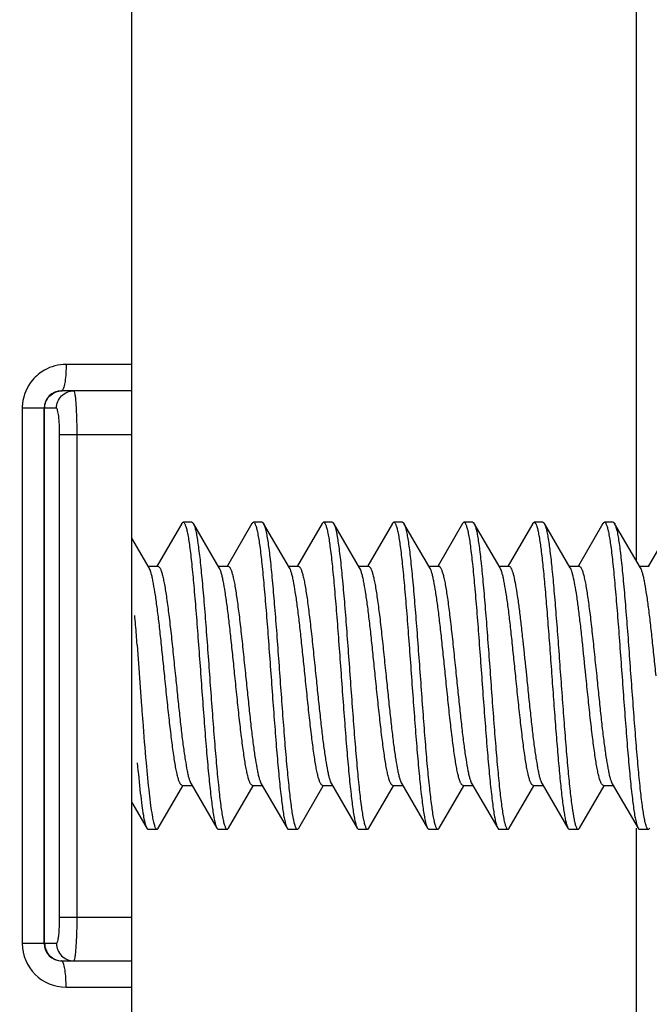
# Model space of a CAD drawing. Units: millimetres. Extents: x -99 to 70, y -62 to 82.
# Drawn here: x -90 to -83, y 19 to 30 of the extents above; entities that cross this region are included whole.
import ezdxf

# ---------------------------------------------------------------- set-up
doc = ezdxf.new("R2010")
doc.units = ezdxf.units.MM
doc.header["$LTSCALE"] = 16.335
doc.layers.get('0').update_dxf_attribs({"linetype": 'CONTINUOUS'})
doc.layers.add('RACCORDO', color=7, linetype='CONTINUOUS')
doc.styles.get("Standard").update_dxf_attribs({"font": 'txt', "width": 0.8})
doc.dimstyles.new('DIMSTYLE_2', dxfattribs={"dimtxt": 3, "dimasz": 3, "dimexe": 0.18, "dimexo": 0.0625, "dimgap": 0.09, "dimtad": 1, "dimdec": 1, "dimdsep": 46, "dimtxsty": 'STANDARD', "dimblk": '_FILLED', "dimblk1": '_FILLED', "dimblk2": '_FILLED', "dimcen": 0.09, "dimadec": 0, "dimazin": 0, "dimtfac": 1, "dimtdec": 1, "dimtofl": 0, "dimtmove": 0, "dimatfit": 3, "dimldrblk": '_FILLED', "dimfxl": 1, "dimtolj": 1, "dimarcsym": 0})

# ---------------------------------------------------------------- blocks, each defined once
blk = doc.blocks.new('_FILLED')
at = {"color": 0, "linetype": 'BYBLOCK'}
blk.add_solid([(0, 0), (-1, 0.3167), (-1, -0.3167)], dxfattribs=at)
blk = doc.blocks.new('*D3')
at = {"color": 7, "linetype": 'CONTINUOUS'}
for p, q in [((-94.863, 20.313), (-94.863, 80)), ((-78.604, 47.652), (-78.604, 80)), ((-94.863, 78.5), (-98.863, 78.5)), ((-98.863, 78.5), (-86.734, 78.5)), ((-74.604, 78.5), (-86.734, 78.5)), ((-78.604, 78.5), (-74.604, 78.5))]:
    blk.add_line(p, q, dxfattribs=at)
at = {"color": 7, "linetype": 'CONTINUOUS', "xscale": 3, "yscale": 3, "zscale": 3}
blk.add_blockref('_FILLED', (-94.863, 78.5), dxfattribs=at)
at = {"color": 7, "linetype": 'CONTINUOUS', "xscale": 3, "yscale": 3, "zscale": 3, "rotation": 180}
blk.add_blockref('_FILLED', (-78.604, 78.5), dxfattribs=at)
at = {"color": 7, "linetype": 'CONTINUOUS', "insert": (-86.734, 82.25), "char_height": 3, "width": 7.92857, "attachment_point": 2, "line_spacing_factor": 0.9}
blk.add_mtext('16,3', dxfattribs=at)

msp = doc.modelspace()

# ---------------------------------------------------------------- linework, layer by layer
at = {"color": 7, "linetype": 'CONTINUOUS'}
for p, q in [((-88.234, 24.736), (-88.514, 24.255)), ((-88.118, 24.75), (-88.218, 24.75)), ((-87.807, 24.231), (-88.102, 24.736)), ((-87.434, 24.736), (-87.714, 24.255)), ((-87.318, 24.75), (-87.418, 24.75)), ((-87.007, 24.231), (-87.302, 24.736)), ((-87.302, 24.736), (-87.299, 24.731)), ((-86.634, 24.736), (-86.914, 24.255)), ((-86.518, 24.75), (-86.618, 24.75)), ((-86.207, 24.231), (-86.502, 24.736)), ((-85.834, 24.736), (-86.114, 24.255)), ((-85.718, 24.75), (-85.818, 24.75)), ((-85.407, 24.231), (-85.702, 24.736)), ((-85.034, 24.736), (-85.314, 24.255)), ((-84.918, 24.75), (-85.018, 24.75)), ((-84.607, 24.231), (-84.902, 24.736)), ((-84.234, 24.736), (-84.514, 24.255)), ((-84.118, 24.75), (-84.218, 24.75)), ((-83.807, 24.231), (-84.102, 24.736)), ((-83.434, 24.736), (-83.714, 24.255)), ((-83.318, 24.75), (-83.418, 24.75)), ((-83.007, 24.231), (-83.302, 24.736)), ((-82.634, 24.736), (-82.914, 24.255)), ((-88.607, 24.231), (-88.804, 24.569)), ((-88.618, 24.25), (-88.506, 24.25)), ((-87.818, 24.25), (-87.706, 24.25)), ((-87.018, 24.25), (-86.906, 24.25)), ((-86.218, 24.25), (-86.106, 24.25)), ((-85.418, 24.25), (-85.306, 24.25)), ((-84.618, 24.25), (-84.506, 24.25)), ((-83.818, 24.25), (-83.706, 24.25)), ((-83.018, 24.25), (-82.906, 24.25)), ((-88.743, 23.354), (-88.692, 22.653)), ((-88.502, 21.264), (-88.221, 21.745)), ((-88.229, 21.75), (-88.117, 21.75)), ((-88.128, 21.769), (-87.834, 21.264)), ((-87.702, 21.264), (-87.421, 21.745)), ((-87.429, 21.75), (-87.317, 21.75)), ((-87.328, 21.769), (-87.034, 21.264)), ((-86.902, 21.264), (-86.621, 21.745)), ((-86.629, 21.75), (-86.517, 21.75)), ((-86.528, 21.769), (-86.234, 21.264)), ((-86.102, 21.264), (-85.821, 21.745)), ((-85.829, 21.75), (-85.717, 21.75)), ((-85.728, 21.769), (-85.434, 21.264)), ((-85.302, 21.264), (-85.021, 21.745)), ((-85.029, 21.75), (-84.917, 21.75)), ((-84.928, 21.769), (-84.634, 21.264)), ((-84.502, 21.264), (-84.221, 21.745)), ((-84.229, 21.75), (-84.117, 21.75)), ((-84.128, 21.769), (-83.834, 21.264)), ((-83.702, 21.264), (-83.421, 21.745)), ((-83.429, 21.75), (-83.317, 21.75)), ((-83.328, 21.769), (-83.034, 21.264)), ((-88.804, 21.556), (-88.634, 21.264)), ((-88.618, 21.25), (-88.518, 21.25)), ((-87.818, 21.25), (-87.718, 21.25)), ((-87.018, 21.25), (-86.918, 21.25)), ((-86.218, 21.25), (-86.118, 21.25)), ((-85.418, 21.25), (-85.318, 21.25)), ((-84.618, 21.25), (-84.518, 21.25)), ((-83.818, 21.25), (-83.718, 21.25)), ((-83.018, 21.25), (-82.918, 21.25))]:
    msp.add_line(p, q, dxfattribs=at)
for centre, radius, start, end in [((-85.773, 24.695), 0.0823, 27.6868, 30.1579), ((-141.673, 19.503), 53.069, 4.406, 4.5246), ((-165.605, 17.66), 77.073, 4.23679, 4.40549)]:
    msp.add_arc(centre, radius, start, end, dxfattribs=at)
for points, knots in [([(-88.234, 24.736), (-88.232, 24.738), (-88.229, 24.744), (-88.222, 24.75), (-88.218, 24.75)], [0, 0, 0, 0, 0.335843, 1, 1, 1, 1]), ([(-88.218, 24.75), (-88.213, 24.75), (-88.205, 24.743), (-88.199, 24.732), (-88.193, 24.718), (-88.187, 24.701), (-88.178, 24.67), (-88.162, 24.596), (-88.142, 24.46), (-88.119, 24.261), (-88.096, 24.016), (-88.072, 23.736), (-88.049, 23.43), (-88.025, 23.108), (-88.002, 22.783), (-87.978, 22.465), (-87.955, 22.166), (-87.931, 21.897), (-87.911, 21.696), (-87.894, 21.557), (-87.883, 21.471), (-87.871, 21.398), (-87.859, 21.34), (-87.848, 21.296), (-87.839, 21.273), (-87.834, 21.264)], [0, 0, 0, 0, 0.004062, 0.007303, 0.011511, 0.016729, 0.022973, 0.038532, 0.081577, 0.139358, 0.20991, 0.290774, 0.379115, 0.471823, 0.565632, 0.657235, 0.743406, 0.821115, 0.887639, 0.915967, 0.940675, 0.961556, 0.978454, 0.991266, 1, 1, 1, 1]), ([(-88.118, 24.75), (-88.116, 24.75), (-88.112, 24.749), (-88.107, 24.744), (-88.103, 24.739), (-88.102, 24.736)], [0, 0, 0, 0, 0.186665, 0.529425, 1, 1, 1, 1]), ([(-88.102, 24.736), (-88.096, 24.727), (-88.087, 24.704), (-88.076, 24.66), (-88.064, 24.602), (-88.053, 24.529), (-88.041, 24.443), (-88.024, 24.304), (-88.004, 24.103), (-87.98, 23.834), (-87.957, 23.535), (-87.933, 23.217), (-87.91, 22.892), (-87.886, 22.57), (-87.863, 22.264), (-87.839, 21.984), (-87.816, 21.739), (-87.793, 21.54), (-87.773, 21.404), (-87.757, 21.33), (-87.748, 21.299), (-87.742, 21.282), (-87.736, 21.268), (-87.73, 21.257), (-87.722, 21.25), (-87.718, 21.25)], [0, 0, 0, 0, 0.008734, 0.021547, 0.038443, 0.059325, 0.084033, 0.112361, 0.178885, 0.256594, 0.342765, 0.434368, 0.528177, 0.620885, 0.709226, 0.79009, 0.860642, 0.918423, 0.961468, 0.977027, 0.98327, 0.988488, 0.992697, 0.995938, 1, 1, 1, 1]), ([(-87.434, 24.736), (-87.432, 24.738), (-87.429, 24.744), (-87.422, 24.75), (-87.418, 24.75)], [0, 0, 0, 0, 0.335823, 1, 1, 1, 1]), ([(-87.418, 24.75), (-87.413, 24.75), (-87.405, 24.743), (-87.399, 24.732), (-87.393, 24.718), (-87.387, 24.701), (-87.378, 24.67), (-87.362, 24.596), (-87.342, 24.46), (-87.319, 24.261), (-87.296, 24.016), (-87.272, 23.736), (-87.249, 23.43), (-87.225, 23.108), (-87.202, 22.783), (-87.178, 22.465), (-87.155, 22.166), (-87.131, 21.897), (-87.111, 21.696), (-87.094, 21.557), (-87.083, 21.471), (-87.071, 21.398), (-87.059, 21.34), (-87.048, 21.296), (-87.039, 21.273), (-87.034, 21.264)], [0, 0, 0, 0, 0.004063, 0.007303, 0.011511, 0.01673, 0.022975, 0.038531, 0.081576, 0.139358, 0.20991, 0.290775, 0.379115, 0.471823, 0.565631, 0.657234, 0.743405, 0.821114, 0.887638, 0.915966, 0.940675, 0.961555, 0.978453, 0.991264, 1, 1, 1, 1]), ([(-87.318, 24.75), (-87.316, 24.75), (-87.312, 24.749), (-87.307, 24.744), (-87.303, 24.739), (-87.302, 24.736)], [0, 0, 0, 0, 0.186691, 0.529564, 1, 1, 1, 1]), ([(-87.299, 24.731), (-87.294, 24.721), (-87.285, 24.694), (-87.273, 24.648), (-87.262, 24.587), (-87.25, 24.512), (-87.238, 24.424), (-87.222, 24.283), (-87.202, 24.079), (-87.178, 23.809), (-87.155, 23.511), (-87.132, 23.194), (-87.108, 22.871), (-87.085, 22.553), (-87.062, 22.25), (-87.038, 21.973), (-87.015, 21.732), (-86.992, 21.535), (-86.972, 21.402), (-86.956, 21.329), (-86.948, 21.299), (-86.942, 21.282), (-86.936, 21.268), (-86.93, 21.257), (-86.922, 21.25), (-86.918, 21.25)], [0, 0, 0, 0, 0.009662, 0.023365, 0.041077, 0.062693, 0.088038, 0.116911, 0.184225, 0.262337, 0.34855, 0.43988, 0.53316, 0.625151, 0.712663, 0.792664, 0.862391, 0.919453, 0.961942, 0.977297, 0.983459, 0.988612, 0.99277, 0.995972, 1, 1, 1, 1]), ([(-86.634, 24.736), (-86.632, 24.738), (-86.629, 24.744), (-86.622, 24.75), (-86.618, 24.75)], [0, 0, 0, 0, 0.335928, 1, 1, 1, 1]), ([(-86.618, 24.75), (-86.613, 24.75), (-86.605, 24.743), (-86.599, 24.732), (-86.593, 24.718), (-86.587, 24.701), (-86.578, 24.67), (-86.562, 24.596), (-86.542, 24.46), (-86.519, 24.261), (-86.496, 24.016), (-86.472, 23.736), (-86.449, 23.43), (-86.425, 23.108), (-86.402, 22.783), (-86.378, 22.465), (-86.355, 22.166), (-86.331, 21.897), (-86.311, 21.696), (-86.294, 21.557), (-86.283, 21.471), (-86.271, 21.398), (-86.259, 21.34), (-86.248, 21.296), (-86.239, 21.273), (-86.234, 21.264)], [0, 0, 0, 0, 0.004063, 0.007302, 0.01151, 0.016731, 0.022975, 0.038531, 0.081575, 0.139357, 0.209909, 0.290775, 0.379115, 0.471823, 0.565631, 0.657234, 0.743405, 0.821113, 0.887637, 0.915966, 0.940674, 0.961555, 0.978453, 0.991264, 1, 1, 1, 1]), ([(-86.518, 24.75), (-86.516, 24.75), (-86.512, 24.749), (-86.507, 24.744), (-86.503, 24.739), (-86.502, 24.736)], [0, 0, 0, 0, 0.186762, 0.529646, 1, 1, 1, 1]), ([(-86.502, 24.736), (-86.496, 24.727), (-86.487, 24.704), (-86.476, 24.66), (-86.464, 24.602), (-86.453, 24.529), (-86.441, 24.443), (-86.424, 24.304), (-86.404, 24.103), (-86.38, 23.834), (-86.357, 23.535), (-86.333, 23.217), (-86.31, 22.892), (-86.286, 22.57), (-86.263, 22.264), (-86.239, 21.984), (-86.216, 21.739), (-86.193, 21.54), (-86.173, 21.404), (-86.157, 21.33), (-86.148, 21.299), (-86.142, 21.282), (-86.136, 21.268), (-86.13, 21.257), (-86.122, 21.25), (-86.118, 21.25)], [0, 0, 0, 0, 0.008734, 0.021547, 0.038443, 0.059326, 0.084032, 0.112363, 0.178887, 0.256595, 0.342765, 0.434368, 0.528177, 0.620885, 0.709226, 0.790091, 0.860643, 0.918425, 0.961469, 0.977026, 0.983269, 0.988489, 0.992699, 0.995938, 1, 1, 1, 1]), ([(-85.834, 24.736), (-85.832, 24.738), (-85.829, 24.744), (-85.822, 24.75), (-85.818, 24.75)], [0, 0, 0, 0, 0.336052, 1, 1, 1, 1]), ([(-85.818, 24.75), (-85.813, 24.75), (-85.805, 24.743), (-85.799, 24.732), (-85.793, 24.718), (-85.787, 24.701), (-85.778, 24.67), (-85.762, 24.596), (-85.742, 24.46), (-85.719, 24.261), (-85.696, 24.016), (-85.672, 23.736), (-85.649, 23.43), (-85.625, 23.108), (-85.602, 22.783), (-85.578, 22.465), (-85.555, 22.166), (-85.531, 21.897), (-85.511, 21.696), (-85.494, 21.557), (-85.483, 21.471), (-85.471, 21.398), (-85.459, 21.34), (-85.448, 21.296), (-85.439, 21.273), (-85.434, 21.264)], [0, 0, 0, 0, 0.004062, 0.007301, 0.011511, 0.016731, 0.022974, 0.038531, 0.081575, 0.139357, 0.209909, 0.290774, 0.379115, 0.471823, 0.565632, 0.657235, 0.743406, 0.821114, 0.887637, 0.915968, 0.940674, 0.961557, 0.978453, 0.991266, 1, 1, 1, 1]), ([(-85.718, 24.75), (-85.716, 24.75), (-85.712, 24.749), (-85.707, 24.744), (-85.703, 24.739), (-85.702, 24.736)], [0, 0, 0, 0, 0.186788, 0.529611, 1, 1, 1, 1]), ([(-85.7, 24.733), (-85.695, 24.724), (-85.686, 24.698), (-85.674, 24.653), (-85.663, 24.593), (-85.651, 24.519), (-85.639, 24.432), (-85.623, 24.292), (-85.603, 24.089), (-85.579, 23.82), (-85.556, 23.521), (-85.532, 23.204), (-85.509, 22.88), (-85.485, 22.56), (-85.462, 22.256), (-85.439, 21.978), (-85.415, 21.735), (-85.392, 21.537), (-85.372, 21.403), (-85.356, 21.329), (-85.348, 21.299), (-85.342, 21.282), (-85.336, 21.268), (-85.33, 21.257), (-85.322, 21.25), (-85.318, 21.25)], [0, 0, 0, 0, 0.009271, 0.022594, 0.039965, 0.061269, 0.086347, 0.114989, 0.181971, 0.259914, 0.34611, 0.437556, 0.531058, 0.623352, 0.711214, 0.791579, 0.861654, 0.91902, 0.961743, 0.977181, 0.983379, 0.988561, 0.992739, 0.995956, 1, 1, 1, 1]), ([(-85.034, 24.736), (-85.032, 24.738), (-85.029, 24.744), (-85.022, 24.75), (-85.018, 24.75)], [0, 0, 0, 0, 0.336026, 1, 1, 1, 1]), ([(-85.018, 24.75), (-85.013, 24.75), (-85.005, 24.743), (-84.999, 24.732), (-84.993, 24.718), (-84.987, 24.701), (-84.978, 24.67), (-84.962, 24.596), (-84.942, 24.46), (-84.919, 24.261), (-84.896, 24.016), (-84.872, 23.736), (-84.849, 23.43), (-84.825, 23.108), (-84.802, 22.783), (-84.778, 22.465), (-84.755, 22.166), (-84.731, 21.897), (-84.711, 21.696), (-84.694, 21.557), (-84.683, 21.471), (-84.671, 21.398), (-84.659, 21.34), (-84.648, 21.296), (-84.639, 21.273), (-84.634, 21.264)], [0, 0, 0, 0, 0.004061, 0.007302, 0.011512, 0.016731, 0.022973, 0.038532, 0.081576, 0.139358, 0.209909, 0.290774, 0.379115, 0.471823, 0.565632, 0.657236, 0.743406, 0.821115, 0.887638, 0.915968, 0.940675, 0.961558, 0.978453, 0.991267, 1, 1, 1, 1]), ([(-84.918, 24.75), (-84.916, 24.75), (-84.912, 24.749), (-84.907, 24.744), (-84.903, 24.739), (-84.902, 24.736)], [0, 0, 0, 0, 0.18674, 0.529458, 1, 1, 1, 1]), ([(-84.902, 24.736), (-84.901, 24.735), (-84.899, 24.732), (-84.897, 24.728), (-84.896, 24.726)], [0, 0, 0, 0, 0.228743, 1, 1, 1, 1]), ([(-84.896, 24.726), (-84.891, 24.714), (-84.883, 24.687), (-84.871, 24.637), (-84.86, 24.574), (-84.848, 24.498), (-84.836, 24.408), (-84.82, 24.265), (-84.8, 24.061), (-84.777, 23.79), (-84.754, 23.491), (-84.73, 23.176), (-84.707, 22.855), (-84.684, 22.539), (-84.661, 22.239), (-84.637, 21.965), (-84.615, 21.726), (-84.592, 21.532), (-84.572, 21.4), (-84.556, 21.328), (-84.548, 21.298), (-84.542, 21.281), (-84.536, 21.268), (-84.53, 21.257), (-84.522, 21.25), (-84.518, 21.25)], [0, 0, 0, 0, 0.010402, 0.024806, 0.043163, 0.06535, 0.091198, 0.120492, 0.188422, 0.266844, 0.353087, 0.4442, 0.537061, 0.628489, 0.71535, 0.794674, 0.863756, 0.920257, 0.962311, 0.977507, 0.983608, 0.988708, 0.992823, 0.995996, 1, 1, 1, 1]), ([(-84.234, 24.736), (-84.232, 24.738), (-84.229, 24.744), (-84.222, 24.75), (-84.218, 24.75)], [0, 0, 0, 0, 0.335904, 1, 1, 1, 1]), ([(-84.218, 24.75), (-84.214, 24.75), (-84.209, 24.747), (-84.205, 24.741), (-84.198, 24.731), (-84.191, 24.714), (-84.187, 24.699), (-84.184, 24.69)], [0, 0, 0, 0, 0.128538, 0.216977, 0.326563, 0.614984, 1, 1, 1, 1]), ([(-84.118, 24.75), (-84.116, 24.75), (-84.112, 24.749), (-84.107, 24.744), (-84.103, 24.739), (-84.102, 24.736)], [0, 0, 0, 0, 0.186567, 0.529312, 1, 1, 1, 1]), ([(-84.102, 24.736), (-84.098, 24.73), (-84.092, 24.715), (-84.087, 24.699), (-84.084, 24.69)], [0, 0, 0, 0, 0.423935, 1, 1, 1, 1]), ([(-83.434, 24.736), (-83.432, 24.738), (-83.429, 24.744), (-83.422, 24.75), (-83.418, 24.75)], [0, 0, 0, 0, 0.335816, 1, 1, 1, 1]), ([(-83.418, 24.75), (-83.413, 24.75), (-83.405, 24.743), (-83.399, 24.732), (-83.393, 24.718), (-83.387, 24.701), (-83.378, 24.67), (-83.362, 24.596), (-83.342, 24.46), (-83.319, 24.261), (-83.296, 24.016), (-83.272, 23.736), (-83.249, 23.43), (-83.225, 23.108), (-83.202, 22.783), (-83.178, 22.465), (-83.155, 22.166), (-83.131, 21.897), (-83.111, 21.696), (-83.094, 21.557), (-83.083, 21.471), (-83.071, 21.398), (-83.059, 21.34), (-83.048, 21.296), (-83.039, 21.273), (-83.034, 21.264)], [0, 0, 0, 0, 0.004063, 0.007303, 0.011511, 0.016729, 0.022975, 0.038532, 0.081577, 0.139358, 0.20991, 0.290775, 0.379115, 0.471823, 0.565631, 0.657234, 0.743405, 0.821114, 0.887638, 0.915966, 0.940675, 0.961555, 0.978454, 0.991264, 1, 1, 1, 1]), ([(-83.318, 24.75), (-83.316, 24.75), (-83.312, 24.749), (-83.307, 24.744), (-83.303, 24.739), (-83.302, 24.736)], [0, 0, 0, 0, 0.186676, 0.529533, 1, 1, 1, 1]), ([(-83.302, 24.736), (-83.301, 24.736), (-83.3, 24.733), (-83.298, 24.73), (-83.298, 24.728)], [0, 0, 0, 0, 0.233414, 1, 1, 1, 1]), ([(-83.298, 24.728), (-83.293, 24.718), (-83.284, 24.691), (-83.272, 24.643), (-83.261, 24.581), (-83.249, 24.505), (-83.237, 24.416), (-83.221, 24.274), (-83.201, 24.071), (-83.178, 23.8), (-83.154, 23.502), (-83.131, 23.186), (-83.108, 22.864), (-83.084, 22.546), (-83.061, 22.245), (-83.038, 21.969), (-83.015, 21.729), (-82.992, 21.534), (-82.972, 21.401), (-82.956, 21.328), (-82.948, 21.298), (-82.942, 21.281), (-82.936, 21.268), (-82.93, 21.257), (-82.922, 21.25), (-82.918, 21.25)], [0, 0, 0, 0, 0.010008, 0.02404, 0.042055, 0.06394, 0.08952, 0.118592, 0.186196, 0.264454, 0.350682, 0.44191, 0.534993, 0.62672, 0.713927, 0.79361, 0.863033, 0.919831, 0.962115, 0.977396, 0.983528, 0.988656, 0.992795, 0.995984, 1, 1, 1, 1]), ([(-84.184, 24.69), (-84.18, 24.675), (-84.172, 24.641), (-84.156, 24.556), (-84.138, 24.423), (-84.116, 24.233), (-84.095, 24.006), (-84.074, 23.75), (-84.052, 23.471), (-84.03, 23.178), (-84.009, 22.881), (-83.987, 22.586), (-83.966, 22.304), (-83.944, 22.043), (-83.923, 21.81), (-83.904, 21.636), (-83.889, 21.517), (-83.878, 21.443), (-83.867, 21.381), (-83.857, 21.331), (-83.846, 21.293), (-83.838, 21.272), (-83.834, 21.264)], [0, 0, 0, 0, 0.013531, 0.030521, 0.074426, 0.130533, 0.197248, 0.272628, 0.354472, 0.440378, 0.527823, 0.614238, 0.697086, 0.773936, 0.842539, 0.900898, 0.925696, 0.947338, 0.965671, 0.98059, 0.992025, 1, 1, 1, 1]), ([(-84.084, 24.69), (-84.08, 24.674), (-84.071, 24.638), (-84.055, 24.548), (-84.036, 24.406), (-84.013, 24.203), (-83.991, 23.96), (-83.969, 23.687), (-83.946, 23.392), (-83.924, 23.084), (-83.901, 22.773), (-83.879, 22.469), (-83.856, 22.183), (-83.834, 21.923), (-83.811, 21.698), (-83.789, 21.514), (-83.77, 21.391), (-83.755, 21.323), (-83.747, 21.295), (-83.741, 21.279), (-83.735, 21.267), (-83.729, 21.256), (-83.722, 21.25), (-83.718, 21.25)], [0, 0, 0, 0, 0.014142, 0.032037, 0.07856, 0.138197, 0.209087, 0.288972, 0.375299, 0.465298, 0.556082, 0.644736, 0.728415, 0.804437, 0.870377, 0.924147, 0.964094, 0.978523, 0.984317, 0.989165, 0.993086, 0.99612, 1, 1, 1, 1]), ([(-88.506, 24.25), (-88.502, 24.25), (-88.494, 24.245), (-88.487, 24.236), (-88.478, 24.22), (-88.467, 24.193), (-88.455, 24.152), (-88.443, 24.099), (-88.43, 24.036), (-88.418, 23.963), (-88.401, 23.849), (-88.38, 23.686), (-88.355, 23.472), (-88.331, 23.241), (-88.315, 23.081), (-88.306, 23)], [0, 0, 0, 0, 0.010855, 0.018501, 0.028058, 0.053354, 0.087165, 0.129387, 0.179745, 0.237812, 0.303077, 0.452747, 0.623179, 0.807952, 1, 1, 1, 1]), ([(-87.706, 24.25), (-87.702, 24.25), (-87.694, 24.245), (-87.687, 24.236), (-87.678, 24.22), (-87.667, 24.193), (-87.655, 24.151), (-87.643, 24.099), (-87.63, 24.036), (-87.618, 23.963), (-87.601, 23.848), (-87.58, 23.686), (-87.555, 23.472), (-87.531, 23.241), (-87.515, 23.081), (-87.506, 23)], [0, 0, 0, 0, 0.010878, 0.018543, 0.02812, 0.053456, 0.087296, 0.129543, 0.179916, 0.237994, 0.303263, 0.45292, 0.623314, 0.808019, 1, 1, 1, 1]), ([(-86.906, 24.25), (-86.902, 24.25), (-86.894, 24.245), (-86.887, 24.236), (-86.878, 24.22), (-86.867, 24.193), (-86.855, 24.152), (-86.843, 24.099), (-86.83, 24.036), (-86.818, 23.963), (-86.801, 23.849), (-86.78, 23.686), (-86.755, 23.472), (-86.731, 23.241), (-86.715, 23.081), (-86.706, 23)], [0, 0, 0, 0, 0.010855, 0.018502, 0.02806, 0.053357, 0.087168, 0.129391, 0.179749, 0.237816, 0.30308, 0.45275, 0.623182, 0.807953, 1, 1, 1, 1]), ([(-86.106, 24.25), (-86.102, 24.25), (-86.094, 24.245), (-86.087, 24.236), (-86.078, 24.22), (-86.067, 24.193), (-86.055, 24.151), (-86.043, 24.099), (-86.03, 24.036), (-86.018, 23.963), (-86.001, 23.848), (-85.98, 23.686), (-85.955, 23.472), (-85.931, 23.241), (-85.915, 23.081), (-85.906, 23)], [0, 0, 0, 0, 0.010878, 0.018543, 0.02812, 0.053455, 0.087296, 0.129543, 0.179916, 0.237995, 0.303263, 0.452921, 0.623314, 0.808019, 1, 1, 1, 1]), ([(-85.306, 24.25), (-85.304, 24.25), (-85.299, 24.249), (-85.293, 24.244), (-85.287, 24.236), (-85.278, 24.22), (-85.267, 24.193), (-85.255, 24.152), (-85.243, 24.099), (-85.23, 24.036), (-85.218, 23.963), (-85.201, 23.849), (-85.18, 23.686), (-85.155, 23.472), (-85.131, 23.241), (-85.115, 23.081), (-85.106, 23)], [0, 0, 0, 0, 0.005031, 0.011059, 0.018702, 0.028256, 0.053544, 0.087345, 0.129558, 0.179905, 0.237961, 0.303212, 0.452851, 0.623249, 0.807986, 1, 1, 1, 1]), ([(-84.506, 24.25), (-84.5, 24.25), (-84.489, 24.24), (-84.48, 24.225), (-84.475, 24.213), (-84.473, 24.207)], [0, 0, 0, 0, 0.35424, 0.635761, 1, 1, 1, 1]), ([(-83.706, 24.25), (-83.704, 24.25), (-83.699, 24.249), (-83.693, 24.244), (-83.687, 24.236), (-83.678, 24.22), (-83.667, 24.193), (-83.655, 24.152), (-83.643, 24.099), (-83.63, 24.036), (-83.618, 23.963), (-83.601, 23.849), (-83.58, 23.686), (-83.555, 23.472), (-83.531, 23.241), (-83.515, 23.081), (-83.506, 23)], [0, 0, 0, 0, 0.005031, 0.011059, 0.018703, 0.028256, 0.053544, 0.087346, 0.129558, 0.179905, 0.237961, 0.303213, 0.452852, 0.62325, 0.807987, 1, 1, 1, 1]), ([(-88.429, 23), (-88.436, 23.072), (-88.451, 23.215), (-88.473, 23.423), (-88.494, 23.619), (-88.516, 23.795), (-88.538, 23.948), (-88.557, 24.058), (-88.572, 24.13), (-88.583, 24.172), (-88.594, 24.205), (-88.602, 24.223), (-88.607, 24.231)], [0, 0, 0, 0, 0.175016, 0.344819, 0.504225, 0.648525, 0.773409, 0.875257, 0.916627, 0.951283, 0.979065, 1, 1, 1, 1]), ([(-87.629, 23), (-87.636, 23.072), (-87.651, 23.215), (-87.673, 23.423), (-87.694, 23.619), (-87.716, 23.795), (-87.738, 23.948), (-87.757, 24.058), (-87.772, 24.13), (-87.783, 24.172), (-87.794, 24.205), (-87.802, 24.223), (-87.807, 24.231)], [0, 0, 0, 0, 0.175014, 0.344829, 0.504238, 0.648536, 0.773413, 0.875257, 0.916627, 0.951282, 0.979066, 1, 1, 1, 1]), ([(-86.829, 23), (-86.836, 23.072), (-86.851, 23.215), (-86.873, 23.423), (-86.894, 23.619), (-86.916, 23.795), (-86.938, 23.948), (-86.957, 24.058), (-86.972, 24.13), (-86.983, 24.172), (-86.994, 24.205), (-87.002, 24.223), (-87.007, 24.231)], [0, 0, 0, 0, 0.175016, 0.344822, 0.504232, 0.648533, 0.773416, 0.875261, 0.91663, 0.951284, 0.979065, 1, 1, 1, 1]), ([(-86.029, 23), (-86.036, 23.072), (-86.051, 23.215), (-86.073, 23.423), (-86.094, 23.619), (-86.116, 23.795), (-86.138, 23.948), (-86.157, 24.058), (-86.172, 24.13), (-86.183, 24.172), (-86.194, 24.205), (-86.202, 24.223), (-86.207, 24.231)], [0, 0, 0, 0, 0.175015, 0.34483, 0.504239, 0.648537, 0.773414, 0.875257, 0.916627, 0.951282, 0.979066, 1, 1, 1, 1]), ([(-85.229, 23), (-85.236, 23.072), (-85.251, 23.215), (-85.273, 23.423), (-85.294, 23.619), (-85.316, 23.795), (-85.338, 23.948), (-85.357, 24.058), (-85.372, 24.13), (-85.383, 24.172), (-85.394, 24.205), (-85.402, 24.223), (-85.407, 24.231)], [0, 0, 0, 0, 0.175016, 0.344822, 0.504231, 0.648532, 0.773415, 0.875261, 0.91663, 0.951284, 0.979065, 1, 1, 1, 1]), ([(-84.429, 23), (-84.436, 23.072), (-84.451, 23.215), (-84.473, 23.423), (-84.494, 23.619), (-84.516, 23.795), (-84.538, 23.948), (-84.557, 24.058), (-84.572, 24.13), (-84.583, 24.172), (-84.594, 24.205), (-84.602, 24.223), (-84.607, 24.231)], [0, 0, 0, 0, 0.175015, 0.344828, 0.504235, 0.64853, 0.773408, 0.875254, 0.916625, 0.951281, 0.979066, 1, 1, 1, 1]), ([(-84.473, 24.207), (-84.469, 24.197), (-84.461, 24.174), (-84.446, 24.118), (-84.429, 24.03), (-84.409, 23.904), (-84.388, 23.754), (-84.368, 23.584), (-84.34, 23.33), (-84.32, 23.134), (-84.306, 23)], [0, 0, 0, 0, 0.026465, 0.059108, 0.142315, 0.247828, 0.373042, 0.514738, 0.669201, 1, 1, 1, 1]), ([(-83.795, 24.207), (-83.796, 24.209), (-83.8, 24.217), (-83.803, 24.225), (-83.807, 24.231)], [0, 0, 0, 0, 0.280604, 1, 1, 1, 1]), ([(-83.629, 23), (-83.643, 23.134), (-83.662, 23.33), (-83.69, 23.584), (-83.711, 23.754), (-83.731, 23.904), (-83.751, 24.03), (-83.769, 24.118), (-83.784, 24.174), (-83.791, 24.197), (-83.795, 24.207)], [0, 0, 0, 0, 0.330799, 0.485262, 0.626958, 0.752172, 0.857685, 0.940892, 0.973535, 1, 1, 1, 1]), ([(-82.829, 23), (-82.836, 23.072), (-82.851, 23.215), (-82.873, 23.423), (-82.894, 23.619), (-82.916, 23.795), (-82.938, 23.948), (-82.957, 24.058), (-82.972, 24.13), (-82.983, 24.172), (-82.994, 24.205), (-83.002, 24.223), (-83.007, 24.231)], [0, 0, 0, 0, 0.175014, 0.344828, 0.504235, 0.648531, 0.773408, 0.875255, 0.916626, 0.951281, 0.979066, 1, 1, 1, 1]), ([(-88.229, 21.75), (-88.233, 21.75), (-88.241, 21.755), (-88.248, 21.764), (-88.257, 21.78), (-88.268, 21.807), (-88.28, 21.848), (-88.292, 21.901), (-88.305, 21.964), (-88.317, 22.037), (-88.334, 22.152), (-88.355, 22.314), (-88.38, 22.528), (-88.404, 22.759), (-88.421, 22.919), (-88.429, 23)], [0, 0, 0, 0, 0.01086, 0.018512, 0.028074, 0.05338, 0.087198, 0.129425, 0.179784, 0.23785, 0.303114, 0.452781, 0.623205, 0.807965, 1, 1, 1, 1]), ([(-88.306, 23), (-88.299, 22.928), (-88.284, 22.785), (-88.262, 22.577), (-88.241, 22.381), (-88.219, 22.205), (-88.197, 22.052), (-88.178, 21.942), (-88.163, 21.87), (-88.152, 21.828), (-88.141, 21.795), (-88.133, 21.777), (-88.128, 21.769)], [0, 0, 0, 0, 0.175016, 0.344818, 0.504219, 0.648516, 0.773401, 0.875252, 0.916623, 0.951281, 0.979064, 1, 1, 1, 1]), ([(-87.429, 21.75), (-87.434, 21.75), (-87.441, 21.755), (-87.448, 21.764), (-87.457, 21.78), (-87.468, 21.807), (-87.48, 21.849), (-87.492, 21.901), (-87.505, 21.964), (-87.517, 22.037), (-87.534, 22.152), (-87.555, 22.314), (-87.58, 22.528), (-87.604, 22.759), (-87.621, 22.919), (-87.629, 23)], [0, 0, 0, 0, 0.01087, 0.018528, 0.028099, 0.053421, 0.087254, 0.129495, 0.179865, 0.237943, 0.303212, 0.452875, 0.623275, 0.807995, 1, 1, 1, 1]), ([(-87.506, 23), (-87.499, 22.928), (-87.484, 22.785), (-87.462, 22.577), (-87.441, 22.381), (-87.419, 22.204), (-87.397, 22.052), (-87.378, 21.942), (-87.363, 21.87), (-87.352, 21.828), (-87.341, 21.795), (-87.333, 21.777), (-87.328, 21.769)], [0, 0, 0, 0, 0.175021, 0.344837, 0.50425, 0.648549, 0.773425, 0.875261, 0.916629, 0.951283, 0.979064, 1, 1, 1, 1]), ([(-86.629, 21.75), (-86.634, 21.75), (-86.641, 21.755), (-86.648, 21.764), (-86.657, 21.78), (-86.668, 21.807), (-86.68, 21.848), (-86.692, 21.901), (-86.705, 21.964), (-86.717, 22.037), (-86.734, 22.152), (-86.755, 22.314), (-86.78, 22.528), (-86.804, 22.759), (-86.821, 22.919), (-86.829, 23)], [0, 0, 0, 0, 0.010866, 0.01852, 0.028087, 0.053404, 0.087227, 0.129461, 0.179821, 0.23789, 0.303153, 0.452816, 0.623232, 0.807979, 1, 1, 1, 1]), ([(-86.706, 23), (-86.699, 22.928), (-86.684, 22.785), (-86.662, 22.577), (-86.641, 22.381), (-86.619, 22.205), (-86.597, 22.052), (-86.578, 21.942), (-86.563, 21.87), (-86.552, 21.828), (-86.541, 21.795), (-86.533, 21.777), (-86.528, 21.769)], [0, 0, 0, 0, 0.175016, 0.344818, 0.50422, 0.648517, 0.773402, 0.875252, 0.916624, 0.951281, 0.979064, 1, 1, 1, 1]), ([(-85.829, 21.75), (-85.834, 21.75), (-85.841, 21.755), (-85.848, 21.764), (-85.857, 21.78), (-85.868, 21.807), (-85.88, 21.849), (-85.892, 21.901), (-85.905, 21.964), (-85.917, 22.037), (-85.934, 22.152), (-85.955, 22.314), (-85.98, 22.528), (-86.004, 22.759), (-86.021, 22.919), (-86.029, 23)], [0, 0, 0, 0, 0.01087, 0.01853, 0.028101, 0.053424, 0.087258, 0.1295, 0.17987, 0.237948, 0.303218, 0.45288, 0.623279, 0.807997, 1, 1, 1, 1]), ([(-85.906, 23), (-85.899, 22.928), (-85.884, 22.785), (-85.862, 22.577), (-85.841, 22.381), (-85.819, 22.204), (-85.797, 22.052), (-85.778, 21.942), (-85.763, 21.87), (-85.752, 21.828), (-85.741, 21.795), (-85.733, 21.777), (-85.728, 21.769)], [0, 0, 0, 0, 0.175019, 0.344838, 0.50425, 0.64855, 0.773426, 0.875262, 0.91663, 0.951283, 0.979065, 1, 1, 1, 1]), ([(-85.029, 21.75), (-85.033, 21.75), (-85.041, 21.755), (-85.048, 21.764), (-85.057, 21.78), (-85.068, 21.807), (-85.08, 21.848), (-85.092, 21.901), (-85.105, 21.964), (-85.117, 22.037), (-85.134, 22.152), (-85.155, 22.314), (-85.18, 22.528), (-85.204, 22.759), (-85.221, 22.919), (-85.229, 23)], [0, 0, 0, 0, 0.010864, 0.018518, 0.028084, 0.053396, 0.087218, 0.129448, 0.179808, 0.237875, 0.303139, 0.452803, 0.623222, 0.807975, 1, 1, 1, 1]), ([(-85.106, 23), (-85.099, 22.928), (-85.084, 22.785), (-85.062, 22.577), (-85.041, 22.381), (-85.019, 22.205), (-84.997, 22.052), (-84.978, 21.942), (-84.963, 21.87), (-84.952, 21.828), (-84.941, 21.795), (-84.933, 21.777), (-84.928, 21.769)], [0, 0, 0, 0, 0.175016, 0.34482, 0.504219, 0.648513, 0.773397, 0.875249, 0.916621, 0.95128, 0.979064, 1, 1, 1, 1]), ([(-84.229, 21.75), (-84.233, 21.75), (-84.241, 21.755), (-84.248, 21.764), (-84.257, 21.78), (-84.268, 21.807), (-84.28, 21.848), (-84.292, 21.901), (-84.305, 21.964), (-84.317, 22.037), (-84.334, 22.152), (-84.355, 22.314), (-84.38, 22.528), (-84.404, 22.759), (-84.421, 22.919), (-84.429, 23)], [0, 0, 0, 0, 0.010865, 0.018519, 0.028086, 0.0534, 0.087226, 0.129462, 0.179829, 0.237906, 0.303175, 0.45284, 0.623245, 0.80798, 1, 1, 1, 1]), ([(-84.306, 23), (-84.299, 22.928), (-84.284, 22.785), (-84.262, 22.577), (-84.241, 22.381), (-84.219, 22.204), (-84.197, 22.052), (-84.178, 21.942), (-84.163, 21.87), (-84.152, 21.828), (-84.141, 21.795), (-84.133, 21.777), (-84.128, 21.769)], [0, 0, 0, 0, 0.175019, 0.344837, 0.50425, 0.648549, 0.773426, 0.875262, 0.916629, 0.951283, 0.979066, 1, 1, 1, 1]), ([(-83.429, 21.75), (-83.433, 21.75), (-83.441, 21.755), (-83.448, 21.764), (-83.457, 21.78), (-83.468, 21.807), (-83.48, 21.848), (-83.492, 21.901), (-83.505, 21.964), (-83.517, 22.037), (-83.534, 22.152), (-83.555, 22.314), (-83.58, 22.528), (-83.604, 22.759), (-83.621, 22.919), (-83.629, 23)], [0, 0, 0, 0, 0.010864, 0.018517, 0.028082, 0.053393, 0.087215, 0.129445, 0.179804, 0.237871, 0.303135, 0.4528, 0.623219, 0.807973, 1, 1, 1, 1]), ([(-83.506, 23), (-83.499, 22.928), (-83.484, 22.785), (-83.462, 22.577), (-83.441, 22.381), (-83.419, 22.205), (-83.397, 22.052), (-83.378, 21.942), (-83.363, 21.87), (-83.352, 21.828), (-83.341, 21.795), (-83.333, 21.777), (-83.328, 21.769)], [0, 0, 0, 0, 0.175016, 0.344819, 0.504219, 0.648512, 0.773397, 0.875249, 0.916621, 0.95128, 0.979064, 1, 1, 1, 1]), ([(-88.692, 22.653), (-88.688, 22.596), (-88.672, 22.381), (-88.655, 22.166), (-88.641, 22.009)], [0, 0, 0, 0, 0.264686, 1, 1, 1, 1]), ([(-88.741, 22.009), (-88.731, 21.893), (-88.715, 21.731), (-88.691, 21.531), (-88.679, 21.448), (-88.672, 21.41)], [0, 0, 0, 0, 0.579127, 0.811441, 1, 1, 1, 1]), ([(-88.641, 22.009), (-88.631, 21.893), (-88.615, 21.731), (-88.591, 21.531), (-88.579, 21.448), (-88.572, 21.41)], [0, 0, 0, 0, 0.579127, 0.811441, 1, 1, 1, 1]), ([(-88.672, 21.41), (-88.668, 21.382), (-88.66, 21.344), (-88.648, 21.298), (-88.642, 21.281), (-88.638, 21.273)], [0, 0, 0, 0, 0.602912, 0.827305, 1, 1, 1, 1]), ([(-88.572, 21.41), (-88.569, 21.388), (-88.561, 21.35), (-88.55, 21.306), (-88.541, 21.279), (-88.535, 21.266), (-88.529, 21.256), (-88.524, 21.252), (-88.521, 21.251)], [0, 0, 0, 0, 0.391955, 0.687909, 0.799612, 0.887609, 0.95322, 1, 1, 1, 1]), ([(-88.638, 21.273), (-88.638, 21.272), (-88.636, 21.269), (-88.635, 21.266), (-88.634, 21.264)], [0, 0, 0, 0, 0.269302, 1, 1, 1, 1]), ([(-88.634, 21.264), (-88.632, 21.262), (-88.629, 21.256), (-88.622, 21.25), (-88.618, 21.25)], [0, 0, 0, 0, 0.335944, 1, 1, 1, 1]), ([(-88.518, 21.25), (-88.516, 21.25), (-88.512, 21.251), (-88.507, 21.256), (-88.503, 21.261), (-88.502, 21.264)], [0, 0, 0, 0, 0.186768, 0.529648, 1, 1, 1, 1]), ([(-87.834, 21.264), (-87.832, 21.262), (-87.829, 21.256), (-87.822, 21.25), (-87.818, 21.25)], [0, 0, 0, 0, 0.33606, 1, 1, 1, 1]), ([(-87.718, 21.25), (-87.716, 21.25), (-87.712, 21.251), (-87.707, 21.256), (-87.703, 21.261), (-87.702, 21.264)], [0, 0, 0, 0, 0.186786, 0.529599, 1, 1, 1, 1]), ([(-87.034, 21.264), (-87.032, 21.262), (-87.029, 21.256), (-87.022, 21.25), (-87.018, 21.25)], [0, 0, 0, 0, 0.336007, 1, 1, 1, 1]), ([(-86.918, 21.25), (-86.916, 21.25), (-86.912, 21.251), (-86.907, 21.256), (-86.903, 21.261), (-86.902, 21.264)], [0, 0, 0, 0, 0.186781, 0.529517, 1, 1, 1, 1]), ([(-86.234, 21.264), (-86.232, 21.262), (-86.229, 21.256), (-86.222, 21.25), (-86.218, 21.25)], [0, 0, 0, 0, 0.335853, 1, 1, 1, 1]), ([(-86.118, 21.25), (-86.116, 21.25), (-86.112, 21.251), (-86.107, 21.256), (-86.103, 21.261), (-86.102, 21.264)], [0, 0, 0, 0, 0.186669, 0.529414, 1, 1, 1, 1]), ([(-85.434, 21.264), (-85.432, 21.262), (-85.429, 21.256), (-85.422, 21.25), (-85.418, 21.25)], [0, 0, 0, 0, 0.335819, 1, 1, 1, 1]), ([(-85.318, 21.25), (-85.316, 21.25), (-85.312, 21.251), (-85.307, 21.256), (-85.303, 21.261), (-85.302, 21.264)], [0, 0, 0, 0, 0.186683, 0.529549, 1, 1, 1, 1]), ([(-84.634, 21.264), (-84.632, 21.262), (-84.629, 21.256), (-84.622, 21.25), (-84.618, 21.25)], [0, 0, 0, 0, 0.335912, 1, 1, 1, 1]), ([(-84.518, 21.25), (-84.516, 21.25), (-84.512, 21.251), (-84.507, 21.256), (-84.503, 21.261), (-84.502, 21.264)], [0, 0, 0, 0, 0.186756, 0.529642, 1, 1, 1, 1]), ([(-83.834, 21.264), (-83.832, 21.262), (-83.829, 21.256), (-83.822, 21.25), (-83.818, 21.25)], [0, 0, 0, 0, 0.336042, 1, 1, 1, 1]), ([(-83.718, 21.25), (-83.716, 21.25), (-83.712, 21.251), (-83.707, 21.256), (-83.703, 21.261), (-83.702, 21.264)], [0, 0, 0, 0, 0.186788, 0.529622, 1, 1, 1, 1]), ([(-83.034, 21.264), (-83.032, 21.262), (-83.029, 21.256), (-83.022, 21.25), (-83.018, 21.25)], [0, 0, 0, 0, 0.336042, 1, 1, 1, 1]), ([(-82.918, 21.25), (-82.916, 21.25), (-82.912, 21.251), (-82.907, 21.256), (-82.903, 21.261), (-82.902, 21.264)], [0, 0, 0, 0, 0.186749, 0.529477, 1, 1, 1, 1])]:
    msp.add_open_spline(points, degree=3, knots=knots, dxfattribs=at)
msp.add_open_spline([(-88.521, 21.251), (-88.52, 21.25), (-88.519, 21.25), (-88.518, 21.25)], degree=3, dxfattribs=at)
at = {"layer": 'RACCORDO', "color": 7, "linetype": 'CONTINUOUS'}
for p, q in [((-88.804, 3.469), (-88.804, 36.531)), ((-88.804, 26.25), (-89.604, 26.25)), ((-89.804, 19.95), (-89.804, 26.05)), ((-89.604, 19.75), (-88.804, 19.75))]:
    msp.add_line(p, q, dxfattribs=at)
at = {"layer": 'RACCORDO', "color": 253, "linetype": 'CONTINUOUS'}
for p, q in [((-83.052, 24.308), (-83.052, 30.854)), ((-88.804, 26.55), (-89.552, 26.55)), ((-90.052, 26.05), (-90.052, 19.95)), ((-89.662, 26.05), (-90.052, 26.05)), ((-89.797, 19.95), (-89.797, 26.05)), ((-89.626, 20.25), (-89.626, 25.75)), ((-89.626, 25.75), (-88.804, 25.75)), ((-89.427, 20.25), (-89.427, 25.75)), ((-83.052, 17.646), (-83.052, 21.264)), ((-89.626, 20.25), (-88.804, 20.25)), ((-90.052, 19.95), (-89.662, 19.95)), ((-89.552, 19.45), (-88.804, 19.45))]:
    msp.add_line(p, q, dxfattribs=at)
at = {"layer": 'RACCORDO', "color": 7, "linetype": 'CONTINUOUS'}
for centre, start, end in [((-89.604, 26.05), 90, 180), ((-89.604, 19.95), 180, 270)]:
    msp.add_arc(centre, 0.2, start, end, dxfattribs=at)
at = {"layer": 'RACCORDO', "color": 253, "linetype": 'CONTINUOUS'}
for centre, radius, start, end in [((-89.555, 26.05), 0.497, 173.8734, 179.9782), ((-95.876, 20.248), 6.449, 358.5781, 0.0167), ((-89.552, 19.95), 0.5, 180.0011, 269.9955)]:
    msp.add_arc(centre, radius, start, end, dxfattribs=at)
for points in [[(-89.552, 26.55), (-89.637, 26.55), (-89.724, 26.527), (-89.797, 26.486)], [(-89.797, 26.486), (-89.849, 26.456), (-89.896, 26.417), (-89.934, 26.372)], [(-89.934, 26.372), (-89.997, 26.297), (-90.039, 26.2), (-90.049, 26.103)]]:
    msp.add_open_spline(points, degree=3, dxfattribs=at)
for points, knots in [([(-89.552, 26.55), (-89.552, 26.516), (-89.554, 26.452), (-89.562, 26.364), (-89.574, 26.3), (-89.586, 26.264), (-89.595, 26.255)], [0, 0, 0, 0, 0.34001, 0.641819, 0.868819, 1, 1, 1, 1]), ([(-89.797, 26.05), (-89.797, 26.101), (-89.755, 26.207), (-89.649, 26.25), (-89.598, 26.25)], [0, 0, 0, 0, 0.501323, 1, 1, 1, 1]), ([(-89.662, 26.05), (-89.662, 26.101), (-89.62, 26.207), (-89.515, 26.25), (-89.464, 26.25)], [0, 0, 0, 0, 0.501323, 1, 1, 1, 1]), ([(-89.595, 26.255), (-89.596, 26.253), (-89.599, 26.251), (-89.602, 26.25), (-89.604, 26.25)], [0, 0, 0, 0, 0.549561, 1, 1, 1, 1]), ([(-89.427, 25.75), (-89.427, 25.814), (-89.428, 25.906), (-89.433, 26.024), (-89.437, 26.099), (-89.442, 26.16), (-89.449, 26.208), (-89.454, 26.233), (-89.46, 26.25), (-89.464, 26.25)], [0, 0, 0, 0, 0.379627, 0.551231, 0.701789, 0.82561, 0.918117, 0.976178, 1, 1, 1, 1]), ([(-89.626, 25.75), (-89.626, 25.788), (-89.627, 25.859), (-89.634, 25.951), (-89.644, 26.013), (-89.653, 26.041), (-89.659, 26.05), (-89.662, 26.05)], [0, 0, 0, 0, 0.375804, 0.694747, 0.910087, 0.969989, 1, 1, 1, 1]), ([(-89.631, 20.098), (-89.63, 20.11), (-89.627, 20.16), (-89.626, 20.211), (-89.626, 20.25)], [0, 0, 0, 0, 0.234087, 1, 1, 1, 1]), ([(-89.662, 19.95), (-89.658, 19.95), (-89.649, 19.967), (-89.643, 19.994), (-89.635, 20.042), (-89.632, 20.077), (-89.631, 20.098)], [0, 0, 0, 0, 0.089458, 0.289116, 0.598488, 1, 1, 1, 1]), ([(-89.464, 19.75), (-89.461, 19.75), (-89.456, 19.76), (-89.452, 19.777), (-89.447, 19.807), (-89.44, 19.865), (-89.433, 19.961), (-89.43, 20.042), (-89.429, 20.088)], [0, 0, 0, 0, 0.02409, 0.078571, 0.165299, 0.282888, 0.599692, 1, 1, 1, 1]), ([(-89.797, 19.95), (-89.797, 19.899), (-89.755, 19.793), (-89.649, 19.75), (-89.598, 19.75)], [0, 0, 0, 0, 0.501323, 1, 1, 1, 1]), ([(-89.662, 19.95), (-89.662, 19.899), (-89.62, 19.793), (-89.515, 19.75), (-89.464, 19.75)], [0, 0, 0, 0, 0.501323, 1, 1, 1, 1]), ([(-89.595, 19.745), (-89.596, 19.747), (-89.599, 19.749), (-89.602, 19.75), (-89.604, 19.75)], [0, 0, 0, 0, 0.549561, 1, 1, 1, 1]), ([(-89.552, 19.45), (-89.552, 19.484), (-89.554, 19.548), (-89.562, 19.636), (-89.574, 19.7), (-89.586, 19.736), (-89.595, 19.745)], [0, 0, 0, 0, 0.34001, 0.641819, 0.868819, 1, 1, 1, 1])]:
    msp.add_open_spline(points, degree=3, knots=knots, dxfattribs=at)

# ---------------------------------------------------------------- dimensions: what is measured, and where the dimension line sits
at = {"color": 7, "linetype": 'CONTINUOUS'}
dim = msp.add_linear_dim(base=(-94.863, 78.5), p1=(-78.604, 47.652), p2=(-94.863, 20.313), angle=180, dimstyle='DIMSTYLE_2', dxfattribs=at)
dim.commit()
dim.dimension.update_dxf_attribs({"geometry": '*D3', "text_midpoint": (-90.698, 80.75), "dimtype": 160})

doc.saveas('drawing.dxf')
